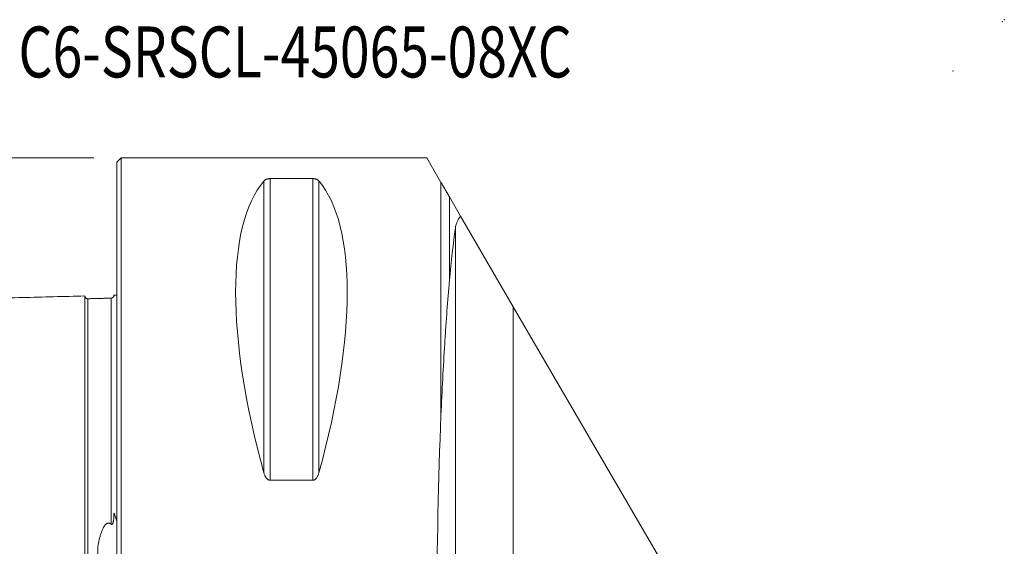
# Model space of a CAD drawing. Units: millimetres. Extents: x -51 to 82, y -56 to 41.
# Drawn here: x -7 to 61, y 5 to 41 of the extents above; entities that cross this region are included whole.
import ezdxf

# ---------------------------------------------------------------- set-up
doc = ezdxf.new("R2010")
doc.units = ezdxf.units.MM
for name, color, linetype in [('1', 4, 'Continuous'), ('2', 7, 'Continuous'), ('SK1', 4, 'Continuous'), ('SK2', 7, 'Continuous'), ('SK6', 5, 'Continuous')]:
    doc.layers.add(name, color=color, linetype=linetype)
doc.styles.add('iso_b_vert', font='simplex.shx')
doc.dimstyles.get("Standard").update_dxf_attribs({"dimtxt": 0.18, "dimasz": 0.18, "dimexe": 0.18, "dimexo": 0.0625, "dimgap": 0.09, "dimtad": 1, "dimzin": 0, "dimdsep": 52, "dimtxsty": 'Standard', "dimcen": 0.09, "dimadec": 0, "dimazin": 0, "dimtfac": 1, "dimtdec": 4, "dimtofl": 0, "dimtmove": 0, "dimatfit": 3, "dimfxl": 1, "dimtolj": 1, "dimtzin": 0, "dimarcsym": 0})

# ---------------------------------------------------------------- blocks, each defined once
blk = doc.blocks.new('_U1')
at = {"layer": 'SK2', "lineweight": 13}
for p, q in [((-1.5875, 31.5), (-47.85, 31.5)), ((-45.85, -31.5), (-45.85, 31.5)), ((-1.5875, -31.5), (-47.85, -31.5))]:
    blk.add_line(p, q, dxfattribs=at)
at = {"layer": 'SK2', "lineweight": 18}
for points in [[(-45.85, 31.5), (-45.389216, 28.000002), (-46.310784, 27.999998)], [(-45.85, -31.5), (-46.310784, -28.000002), (-45.389216, -27.999998)]]:
    blk.add_solid(points, dxfattribs=at)
at = {"layer": 'SK2', "lineweight": 18, "insert": (-46.539634, -1.932966), "char_height": 3.5, "attachment_point": 7, "rotation": 90, "line_spacing_factor": 1.084337, "style": 'iso_b_vert'}
blk.add_mtext('\\W0.6740;63', dxfattribs=at)

msp = doc.modelspace()

# ---------------------------------------------------------------- linework, layer by layer
at = {"layer": '1', "lineweight": 18}
for p, q in [((0.3, 31.5), (0, 31.2)), ((0, 31.2), (0, -31.2)), ((21.3, 31.5), (0.3, 31.5)), ((0.3, 31.5), (0.3, -31.5)), ((22.279, 29.818), (21.3, 31.5)), ((10.539, 30.081), (13.461, 30.081)), ((23.629, 27.498), (22.86, 28.82)), ((22.86, 23.07), (22.86, 28.82)), ((27.252, 21.276), (23.629, 27.498)), ((50.257, -18.244), (27.252, 21.276)), ((13.461, 9.349), (10.539, 9.349))]:
    msp.add_line(p, q, dxfattribs=at)
at = {"layer": '1', "lineweight": 13}
for p, q in [((10.106, 29.914), (10.106, 9.869)), ((10.539, 30.081), (10.539, 9.349)), ((13.461, 30.081), (13.461, 9.349)), ((13.894, 29.914), (13.894, 9.869)), ((22.279, 29.818), (22.279, 13.816)), ((23.267, -26.845), (23.267, 26.685)), ((27.252, 21.276), (27.252, -30.305))]:
    msp.add_line(p, q, dxfattribs=at)
at = {"layer": '1', "lineweight": 18}
for centre, major_axis, ratio, start_param, end_param in [((26.347, 0), (14.754, -31.093), 0.341999, -2.983786, -2.050353), ((-2.347, 0), (14.754, 31.093), 0.341999, -1.09124, -0.157806), ((24.756, 0), (0, 31.65), 0.087489, 0.567725, 0.754089), ((24.756, 0), (0, 31.5), 0.087489, 1.116767, 2.024826)]:
    msp.add_ellipse(centre, major_axis=major_axis, ratio=ratio, start_param=start_param, end_param=end_param, dxfattribs=at)
for points, knots in [([(10.106, 29.914), (10.113, 29.923), (10.122, 29.933), (10.141, 29.951), (10.151, 29.96), (10.174, 29.978), (10.187, 29.986), (10.214, 30.003), (10.229, 30.011), (10.254, 30.023), (10.263, 30.027), (10.281, 30.035), (10.291, 30.038), (10.311, 30.045), (10.321, 30.049), (10.343, 30.055), (10.355, 30.058), (10.392, 30.067), (10.418, 30.072), (10.455, 30.076), (10.462, 30.077), (10.477, 30.078), (10.485, 30.079), (10.507, 30.08), (10.523, 30.081), (10.539, 30.081)], [0, 0, 0, 0, 0.125, 0.125, 0.25, 0.25, 0.375, 0.375, 0.5, 0.5, 0.5625, 0.5625, 0.625, 0.625, 0.6875, 0.6875, 0.75, 0.75, 0.875, 0.875, 0.90625, 0.90625, 0.9375, 0.9375, 1, 1, 1, 1]), ([(13.461, 30.081), (13.469, 30.081), (13.477, 30.08), (13.493, 30.08), (13.5, 30.08), (13.523, 30.078), (13.538, 30.077), (13.56, 30.074), (13.567, 30.073), (13.581, 30.071), (13.588, 30.07), (13.608, 30.067), (13.621, 30.064), (13.645, 30.058), (13.656, 30.055), (13.678, 30.049), (13.689, 30.045), (13.719, 30.035), (13.737, 30.027), (13.762, 30.015), (13.77, 30.011), (13.786, 30.003), (13.793, 29.999), (13.813, 29.986), (13.826, 29.977), (13.86, 29.951), (13.879, 29.933), (13.894, 29.914)], [0, 0, 0, 0, 0.03125, 0.03125, 0.0625, 0.0625, 0.125, 0.125, 0.15625, 0.15625, 0.1875, 0.1875, 0.25, 0.25, 0.3125, 0.3125, 0.375, 0.375, 0.5, 0.5, 0.5625, 0.5625, 0.625, 0.625, 0.75, 0.75, 1, 1, 1, 1]), ([(22.86, 28.82), (22.812, 28.902), (22.764, 28.985), (22.668, 29.151), (22.619, 29.234), (22.522, 29.401), (22.425, 29.568), (22.328, 29.735), (22.279, 29.818)], [0, 0, 0, 0, 0.25, 0.25, 0.5, 0.5, 0.75, 1, 1, 1, 1]), ([(23.629, 27.498), (23.578, 27.436), (23.532, 27.372), (23.452, 27.242), (23.417, 27.175), (23.357, 27.04), (23.307, 26.902), (23.277, 26.758), (23.267, 26.685)], [0, 0, 0, 0, 0.25, 0.25, 0.5, 0.5, 0.75, 1, 1, 1, 1]), ([(22.279, 13.816), (22.316, 14.674), (22.356, 15.51), (22.441, 17.141), (22.487, 17.935), (22.548, 18.903), (22.56, 19.095), (22.585, 19.477), (22.598, 19.667), (22.637, 20.231), (22.663, 20.6), (22.745, 21.69), (22.801, 22.392), (22.86, 23.07)], [0, 0, 0, 0, 0.25, 0.25, 0.5, 0.5, 0.5625, 0.5625, 0.625, 0.625, 0.75, 0.75, 1, 1, 1, 1]), ([(10.539, 9.349), (10.531, 9.349), (10.523, 9.35), (10.507, 9.351), (10.5, 9.352), (10.477, 9.357), (10.462, 9.361), (10.44, 9.369), (10.433, 9.372), (10.419, 9.379), (10.412, 9.383), (10.392, 9.394), (10.379, 9.402), (10.355, 9.421), (10.344, 9.43), (10.322, 9.451), (10.311, 9.462), (10.281, 9.496), (10.263, 9.52), (10.238, 9.557), (10.23, 9.57), (10.214, 9.596), (10.207, 9.609), (10.187, 9.648), (10.174, 9.675), (10.14, 9.757), (10.121, 9.812), (10.106, 9.869)], [0, 0, 0, 0, 0.03125, 0.03125, 0.0625, 0.0625, 0.125, 0.125, 0.15625, 0.15625, 0.1875, 0.1875, 0.25, 0.25, 0.3125, 0.3125, 0.375, 0.375, 0.5, 0.5, 0.5625, 0.5625, 0.625, 0.625, 0.75, 0.75, 1, 1, 1, 1]), ([(13.894, 9.869), (13.887, 9.841), (13.878, 9.813), (13.859, 9.757), (13.849, 9.729), (13.826, 9.674), (13.813, 9.648), (13.786, 9.595), (13.771, 9.57), (13.746, 9.532), (13.737, 9.52), (13.719, 9.496), (13.709, 9.484), (13.689, 9.462), (13.679, 9.451), (13.657, 9.43), (13.645, 9.421), (13.608, 9.393), (13.582, 9.377), (13.545, 9.364), (13.538, 9.361), (13.523, 9.357), (13.515, 9.355), (13.493, 9.351), (13.477, 9.349), (13.461, 9.349)], [0, 0, 0, 0, 0.125, 0.125, 0.25, 0.25, 0.375, 0.375, 0.5, 0.5, 0.5625, 0.5625, 0.625, 0.625, 0.6875, 0.6875, 0.75, 0.75, 0.875, 0.875, 0.90625, 0.90625, 0.9375, 0.9375, 1, 1, 1, 1])]:
    msp.add_open_spline(points, degree=3, knots=knots, dxfattribs=at)
at = {"layer": '2', "lineweight": 18}
for p in [(60.859, 40.859), (61, 41), (57.464, 37.464)]:
    msp.add_point(p, dxfattribs=at)
at = {"layer": 'SK1', "lineweight": 18}
for p, q in [((0, 22.07), (-0.225, 22.07)), ((-0.2, 7.085), (-0.2, 7.034))]:
    msp.add_line(p, q, dxfattribs=at)
at = {"layer": 'SK1', "lineweight": 13}
msp.add_line((-1.307, 4.811), (-1.307, -4.811), dxfattribs=at)
at = {"layer": 'SK1', "lineweight": 18}
for points in [[(-2.2, 22.014), (-19.35, 21.583), (-36.5, 21.152)], [(-0.395, 21.865), (-1.195, 21.845), (-1.995, 21.825)]]:
    msp.add_open_spline(points, degree=2, dxfattribs=at)
for points, knots in [([(-1.995, 21.825), (-2.021, 21.825), (-2.059, 21.831), (-2.106, 21.854), (-2.139, 21.879), (-2.166, 21.911), (-2.191, 21.957), (-2.199, 21.994), (-2.2, 22.02)], [0, 0, 0, 0, 0.239488, 0.368403, 0.500047, 0.631682, 0.760576, 1, 1, 1, 1]), ([(-2.2, 22.014), (-2.2, 22.005), (-2.2, 21.955), (-2.2, 21.755), (-2.2, 21.342), (-2.2, 20.773), (-2.2, 20.059), (-2.2, 18.926), (-2.2, 17.537), (-2.2, 15.91), (-2.2, 14.574), (-2.2, 13.126), (-2.2, 11.567), (-2.2, 9.899), (-2.2, 8.122), (-2.2, 6.552), (-2.2, 5.244), (-2.2, 4.238), (-2.2, 3.206), (-2.2, 2.153), (-2.2, 1.26), (-2.2, 0.541), (-2.2, 0), (-2.2, -0.541), (-2.2, -1.26), (-2.2, -2.153), (-2.2, -3.206), (-2.2, -4.238), (-2.2, -5.244), (-2.2, -6.552), (-2.2, -8.122), (-2.2, -9.899), (-2.2, -11.567), (-2.2, -13.126), (-2.2, -14.574), (-2.2, -15.91), (-2.2, -17.537), (-2.2, -18.926), (-2.2, -20.059), (-2.2, -20.773), (-2.2, -21.342), (-2.2, -21.755), (-2.2, -21.955), (-2.2, -22.005), (-2.2, -22.014)], [0, 0, 0, 0, 0.013702, 0.042308, 0.070914, 0.09952, 0.128125, 0.156731, 0.213943, 0.242548, 0.271154, 0.29976, 0.328366, 0.356971, 0.385577, 0.414183, 0.428486, 0.442789, 0.457092, 0.471394, 0.485697, 0.492849, 0.5, 0.507152, 0.514303, 0.528606, 0.542909, 0.557212, 0.571515, 0.585818, 0.614423, 0.643029, 0.671635, 0.700241, 0.728846, 0.757452, 0.786058, 0.843269, 0.871875, 0.900481, 0.929087, 0.957692, 0.986298, 1, 1, 1, 1]), ([(-0.2, 22.06), (-0.201, 22.035), (-0.211, 21.986), (-0.255, 21.92), (-0.321, 21.876), (-0.37, 21.866), (-0.395, 21.865)], [0, 0, 0, 0, 0.242601, 0.502561, 0.761099, 1, 1, 1, 1]), ([(-0.395, 6.327), (-0.389, 6.322), (-0.382, 6.317), (-0.37, 6.312), (-0.366, 6.31), (-0.358, 6.309), (-0.354, 6.309), (-0.345, 6.31), (-0.341, 6.311), (-0.333, 6.314), (-0.329, 6.316), (-0.318, 6.324), (-0.312, 6.33), (-0.301, 6.344), (-0.296, 6.352), (-0.288, 6.367), (-0.284, 6.375), (-0.273, 6.399), (-0.267, 6.415), (-0.257, 6.448), (-0.253, 6.464), (-0.245, 6.498), (-0.241, 6.514), (-0.232, 6.565), (-0.227, 6.598), (-0.218, 6.666), (-0.215, 6.7), (-0.209, 6.767), (-0.207, 6.8), (-0.202, 6.901), (-0.2, 6.968), (-0.2, 7.034)], [0, 0, 0, 0, 0.03125, 0.03125, 0.046875, 0.046875, 0.0625, 0.0625, 0.078125, 0.078125, 0.09375, 0.09375, 0.125, 0.125, 0.15625, 0.15625, 0.1875, 0.1875, 0.25, 0.25, 0.3125, 0.3125, 0.375, 0.375, 0.5, 0.5, 0.625, 0.625, 0.75, 0.75, 1, 1, 1, 1]), ([(-0.2, 7.085), (-0.178, 7.041), (-0.158, 6.996), (-0.121, 6.905), (-0.104, 6.859), (-0.055, 6.72), (-0.026, 6.626), (0, 6.53)], [0, 0, 0, 0, 0.25, 0.25, 0.5, 0.5, 1, 1, 1, 1]), ([(-1.307, 4.811), (-1.292, 4.894), (-1.277, 4.977), (-1.243, 5.141), (-1.225, 5.223), (-1.185, 5.385), (-1.164, 5.465), (-1.117, 5.625), (-1.092, 5.705), (-1.05, 5.821), (-1.035, 5.86), (-1.003, 5.936), (-0.987, 5.974), (-0.951, 6.049), (-0.932, 6.086), (-0.9, 6.141), (-0.889, 6.159), (-0.866, 6.194), (-0.854, 6.212), (-0.829, 6.246), (-0.815, 6.262), (-0.787, 6.294), (-0.772, 6.31), (-0.747, 6.331), (-0.739, 6.338), (-0.721, 6.352), (-0.712, 6.358), (-0.694, 6.37), (-0.684, 6.375), (-0.664, 6.385), (-0.653, 6.39), (-0.631, 6.397), (-0.62, 6.4), (-0.603, 6.403), (-0.598, 6.403), (-0.586, 6.404), (-0.569, 6.405), (-0.552, 6.404), (-0.529, 6.4), (-0.518, 6.398), (-0.497, 6.391), (-0.487, 6.387), (-0.466, 6.377), (-0.457, 6.372), (-0.428, 6.355), (-0.411, 6.342), (-0.395, 6.327)], [0, 0, 0, 0, 0.125, 0.125, 0.25, 0.25, 0.375, 0.375, 0.5, 0.5, 0.5625, 0.5625, 0.625, 0.625, 0.6875, 0.6875, 0.71875, 0.71875, 0.75, 0.75, 0.78125, 0.78125, 0.8125, 0.8125, 0.828125, 0.828125, 0.84375, 0.84375, 0.859375, 0.859375, 0.875, 0.875, 0.890625, 0.890625, 0.898437, 0.898437, 0.90625, 0.921875, 0.921875, 0.9375, 0.9375, 0.953125, 0.953125, 0.96875, 0.96875, 1, 1, 1, 1])]:
    msp.add_open_spline(points, degree=3, knots=knots, dxfattribs=at)
at = {"layer": 'SK1', "lineweight": 13}
for points, knots in [([(-1.995, 21.825), (-1.995, 21.825), (-1.995, 21.781), (-1.995, 21.562), (-1.995, 21.152), (-1.995, 20.586), (-1.995, 19.877), (-1.995, 18.751), (-1.995, 17.37), (-1.995, 15.752), (-1.995, 14.425), (-1.995, 12.986), (-1.995, 11.437), (-1.995, 9.781), (-1.995, 8.018), (-1.995, 6.463), (-1.995, 5.167), (-1.995, 4.172), (-1.995, 3.154), (-1.995, 2.116), (-1.995, 1.239), (-1.995, 0.531), (-1.995, 0), (-1.995, -0.531), (-1.995, -1.239), (-1.995, -2.116), (-1.995, -3.154), (-1.995, -4.172), (-1.995, -5.167), (-1.995, -6.463), (-1.995, -8.018), (-1.995, -9.781), (-1.995, -11.437), (-1.995, -12.986), (-1.995, -14.425), (-1.995, -15.752), (-1.995, -17.37), (-1.995, -18.751), (-1.995, -19.877), (-1.995, -20.586), (-1.995, -21.152), (-1.995, -21.562), (-1.995, -21.781), (-1.995, -21.825), (-1.995, -21.825)], [0, 0, 0, 0, 0.02058, 0.048784, 0.076988, 0.105193, 0.133397, 0.161601, 0.21801, 0.246214, 0.274418, 0.302623, 0.330827, 0.359031, 0.387236, 0.41544, 0.429542, 0.443644, 0.457746, 0.471848, 0.485951, 0.493002, 0.500053, 0.507104, 0.514155, 0.528257, 0.542359, 0.556461, 0.570564, 0.584666, 0.61287, 0.641074, 0.669279, 0.697483, 0.725687, 0.753892, 0.782096, 0.838504, 0.866709, 0.894913, 0.923117, 0.951322, 0.979526, 1, 1, 1, 1]), ([(-0.395, 21.865), (-0.395, 21.866), (-0.395, 21.822), (-0.395, 21.602), (-0.395, 21.191), (-0.395, 20.625), (-0.395, 19.915), (-0.395, 18.787), (-0.395, 17.405), (-0.395, 15.785), (-0.395, 14.456), (-0.395, 13.015), (-0.395, 11.464), (-0.395, 9.805), (-0.395, 8.093), (-0.395, 6.907), (-0.395, 6.327)], [0, 0, 0, 0, 0.050171, 0.11846, 0.186749, 0.255038, 0.323327, 0.391616, 0.528194, 0.596483, 0.664772, 0.733061, 0.80135, 0.869639, 0.937929, 1, 1, 1, 1])]:
    msp.add_open_spline(points, degree=3, knots=knots, dxfattribs=at)

# ---------------------------------------------------------------- texts
at = {"layer": 'SK6', "lineweight": 18, "insert": (-6.765, 37.033), "char_height": 3.5, "attachment_point": 7, "line_spacing_factor": 1.084337, "style": 'iso_b_vert'}
msp.add_mtext('\\W0.7706;C6-SRSCL-45065-08XC', dxfattribs=at)

# ---------------------------------------------------------------- dimensions: what is measured, and where the dimension line sits
at = {"layer": 'SK2', "lineweight": 18}
dim = msp.add_linear_dim(base=(-45.85, 31.5), p1=(0, -31.5), p2=(0, 31.5), angle=90, dimstyle='Standard', override={"dimtxt": 3.5, "dimasz": 3.5, "dimexe": 2, "dimexo": 1.5875, "dimgap": 1.75, "dimtad": 1, "dimtih": 0, "dimtoh": 0, "dimdec": 2, "dimlfac": 1, "dimzin": 8, "dimdsep": 46, "dimlunit": 2, "dimpost": '<>', "dimtxsty": 'iso_b_vert', "dimsah": 1, "dimse1": 0, "dimse2": 0, "dimsd1": 0, "dimsd2": 0, "dimclrd": 2, "dimclre": 2, "dimclrt": 2, "dimtol": 0, "dimtm": -0.1, "dimtfac": 1, "dimtdec": 2, "dimtofl": 1, "dimtmove": 0, "dimtzin": 8, "dimlwd": 13, "dimlwe": 13}, dxfattribs=at)
dim.commit()
dim.dimension.update_dxf_attribs({"geometry": '_U1', "text_midpoint": (-45.85, 0)})

doc.saveas('drawing.dxf')
